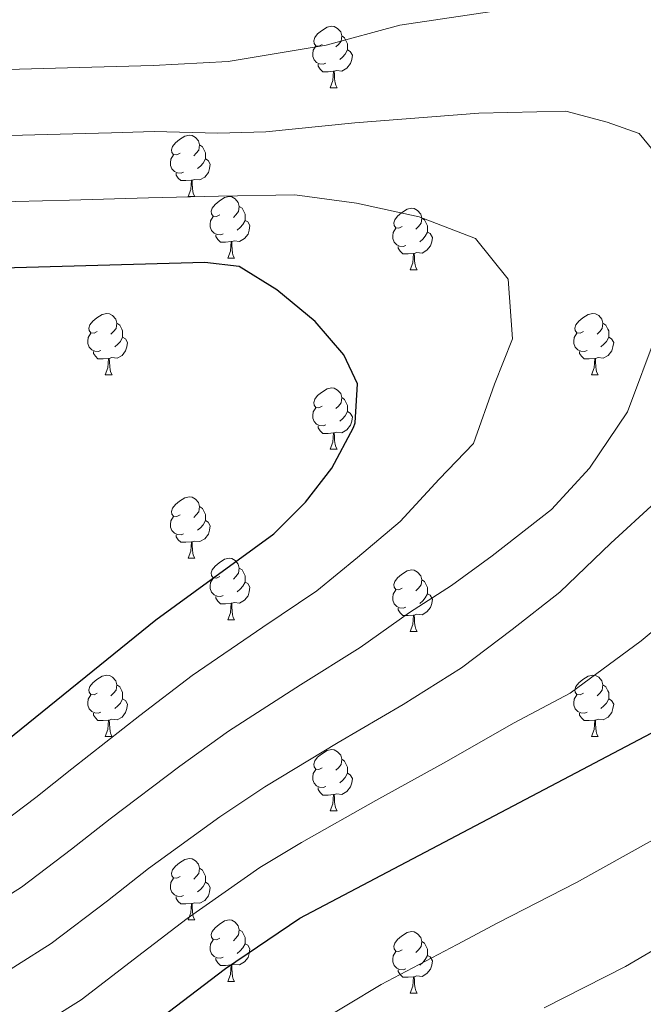
# Model space of a CAD drawing. Extents: x 612674 to 617179, y 777760 to 780805.
# Drawn here: x 613848 to 613950, y 780283 to 780444 of the extents above; entities that cross this region are included whole.
import ezdxf

# ---------------------------------------------------------------- set-up
doc = ezdxf.new("R2010")
doc.units = 0
doc.header["$MEASUREMENT"] = 0
for name, color, linetype in [('Nivel 36', 7, 'Continuous'), ('Nivel 4', 7, 'Continuous'), ('Nivel 5', 7, 'Continuous'), ('Nivel 61', 7, 'Continuous'), ('Nivel 63', 7, 'Continuous')]:
    doc.layers.add(name, color=color, linetype=linetype)

msp = doc.modelspace()

# ---------------------------------------------------------------- linework, layer by layer
at = {"layer": 'Nivel 36', "color": 92, "linetype": 'Continuous', "lineweight": 0, "flags": 128}
for points in [[(613897.232, 780440.054), (613896.702, 780439.789), (613896.172, 780439.844), (613895.907, 780440.214), (613895.852, 780440.639), (613896.012, 780441.159), (613896.492, 780441.754), (613897.127, 780442.284), (613898.027, 780442.869), (613898.772, 780443.029), (613899.197, 780442.974), (613899.727, 780442.659), (613900.257, 780442.074), (613900.417, 780441.434), (613900.307, 780440.584), (613899.882, 780440.054), (613899.462, 780439.629)], [(613900.417, 780441.434), (613900.892, 780441.119), (613901.207, 780440.479), (613901.367, 780440.159), (613901.367, 780439.579), (613901.367, 780439.154), (613900.997, 780438.464), (613900.577, 780437.984), (613900.097, 780437.564)], [(613897.817, 780436.974), (613897.392, 780436.814), (613896.807, 780436.874), (613896.332, 780437.084), (613895.907, 780437.509), (613895.692, 780438.094), (613895.692, 780438.514), (613895.747, 780439.099), (613896.172, 780439.789)], [(613901.367, 780439.154), (613901.822, 780438.904), (613902.167, 780438.289), (613902.057, 780437.564), (613901.847, 780436.924), (613901.262, 780436.184), (613900.467, 780435.704), (613899.617, 780435.809), (613899.187, 780435.679)], [(613899.077, 780435.679), (613898.187, 780435.594), (613897.342, 780435.594), (613896.917, 780436.024), (613896.597, 780436.499), (613896.597, 780436.814)], [(613898.532, 780432.994), (613898.967, 780434.154), (613899.077, 780435.679), (613899.187, 780435.679), (613899.222, 780435.094), (613899.257, 780434.409), (613899.327, 780433.794), (613899.442, 780433.394), (613899.657, 780432.994)], [(613898.532, 780432.994), (613899.657, 780432.994)], [(613874.044, 780422.285), (613873.514, 780422.02), (613872.984, 780422.075), (613872.719, 780422.445), (613872.664, 780422.87), (613872.824, 780423.39), (613873.304, 780423.985), (613873.939, 780424.515), (613874.839, 780425.1), (613875.584, 780425.26), (613876.009, 780425.205), (613876.539, 780424.89), (613877.069, 780424.305), (613877.229, 780423.665), (613877.119, 780422.815), (613876.694, 780422.285), (613876.274, 780421.86)], [(613877.229, 780423.665), (613877.704, 780423.35), (613878.019, 780422.71), (613878.179, 780422.39), (613878.179, 780421.81), (613878.179, 780421.385), (613877.809, 780420.695), (613877.389, 780420.215), (613876.909, 780419.795)], [(613874.629, 780419.205), (613874.204, 780419.045), (613873.619, 780419.105), (613873.144, 780419.315), (613872.719, 780419.74), (613872.504, 780420.325), (613872.504, 780420.745), (613872.559, 780421.33), (613872.984, 780422.02)], [(613878.179, 780421.385), (613878.634, 780421.135), (613878.979, 780420.52), (613878.869, 780419.795), (613878.659, 780419.155), (613878.074, 780418.415), (613877.279, 780417.935), (613876.429, 780418.04), (613875.999, 780417.91)], [(613875.889, 780417.91), (613874.999, 780417.825), (613874.154, 780417.825), (613873.729, 780418.255), (613873.409, 780418.73), (613873.409, 780419.045)], [(613875.344, 780415.225), (613875.779, 780416.385), (613875.889, 780417.91), (613875.999, 780417.91), (613876.034, 780417.325), (613876.069, 780416.64), (613876.139, 780416.025), (613876.254, 780415.625), (613876.469, 780415.225)], [(613875.344, 780415.225), (613876.469, 780415.225)], [(613880.519, 780412.25), (613879.989, 780411.985), (613879.459, 780412.04), (613879.194, 780412.41), (613879.139, 780412.835), (613879.299, 780413.355), (613879.779, 780413.95), (613880.414, 780414.48), (613881.314, 780415.065), (613882.059, 780415.225), (613882.484, 780415.17), (613883.014, 780414.855), (613883.544, 780414.27), (613883.704, 780413.63), (613883.594, 780412.78), (613883.169, 780412.25), (613882.749, 780411.825)], [(613883.704, 780413.63), (613884.179, 780413.315), (613884.494, 780412.675), (613884.654, 780412.355), (613884.654, 780411.775), (613884.654, 780411.35), (613884.284, 780410.66), (613883.864, 780410.18), (613883.384, 780409.76)], [(613910.291, 780410.345), (613909.761, 780410.08), (613909.231, 780410.135), (613908.966, 780410.505), (613908.911, 780410.93), (613909.071, 780411.45), (613909.551, 780412.045), (613910.186, 780412.575), (613911.086, 780413.16), (613911.831, 780413.32), (613912.256, 780413.265), (613912.786, 780412.95), (613913.316, 780412.365), (613913.476, 780411.725), (613913.366, 780410.875), (613912.941, 780410.345), (613912.521, 780409.92)], [(613881.104, 780409.17), (613880.679, 780409.01), (613880.094, 780409.07), (613879.619, 780409.28), (613879.194, 780409.705), (613878.979, 780410.29), (613878.979, 780410.71), (613879.034, 780411.295), (613879.459, 780411.985)], [(613884.654, 780411.35), (613885.109, 780411.1), (613885.454, 780410.485), (613885.344, 780409.76), (613885.134, 780409.12), (613884.549, 780408.38), (613883.754, 780407.9), (613882.904, 780408.005), (613882.474, 780407.875)], [(613913.476, 780411.725), (613913.951, 780411.41), (613914.266, 780410.77), (613914.426, 780410.45), (613914.426, 780409.87), (613914.426, 780409.445), (613914.056, 780408.755), (613913.636, 780408.275), (613913.156, 780407.855)], [(613910.876, 780407.265), (613910.451, 780407.105), (613909.866, 780407.165), (613909.391, 780407.375), (613908.966, 780407.8), (613908.751, 780408.385), (613908.751, 780408.805), (613908.806, 780409.39), (613909.231, 780410.08)], [(613914.426, 780409.445), (613914.881, 780409.195), (613915.226, 780408.58), (613915.116, 780407.855), (613914.906, 780407.215), (613914.321, 780406.475), (613913.526, 780405.995), (613912.676, 780406.1), (613912.246, 780405.97)], [(613882.364, 780407.875), (613881.474, 780407.79), (613880.629, 780407.79), (613880.204, 780408.22), (613879.884, 780408.695), (613879.884, 780409.01)], [(613881.819, 780405.19), (613882.254, 780406.35), (613882.364, 780407.875), (613882.474, 780407.875), (613882.509, 780407.29), (613882.544, 780406.605), (613882.614, 780405.99), (613882.729, 780405.59), (613882.944, 780405.19)], [(613912.136, 780405.97), (613911.246, 780405.885), (613910.401, 780405.885), (613909.976, 780406.315), (613909.656, 780406.79), (613909.656, 780407.105)], [(613881.819, 780405.19), (613882.944, 780405.19)], [(613911.591, 780403.285), (613912.026, 780404.445), (613912.136, 780405.97), (613912.246, 780405.97), (613912.281, 780405.385), (613912.316, 780404.7), (613912.386, 780404.085), (613912.501, 780403.685), (613912.716, 780403.285)], [(613911.591, 780403.285), (613912.716, 780403.285)], [(613860.541, 780393.202), (613860.011, 780392.937), (613859.481, 780392.992), (613859.216, 780393.362), (613859.161, 780393.787), (613859.321, 780394.307), (613859.801, 780394.902), (613860.436, 780395.432), (613861.336, 780396.017), (613862.081, 780396.177), (613862.506, 780396.122), (613863.036, 780395.807), (613863.566, 780395.222), (613863.726, 780394.582), (613863.616, 780393.732), (613863.191, 780393.202), (613862.771, 780392.777)], [(613939.868, 780393.202), (613939.338, 780392.937), (613938.808, 780392.992), (613938.543, 780393.362), (613938.488, 780393.787), (613938.648, 780394.307), (613939.128, 780394.902), (613939.763, 780395.432), (613940.663, 780396.017), (613941.408, 780396.177), (613941.833, 780396.122), (613942.363, 780395.807), (613942.893, 780395.222), (613943.053, 780394.582), (613942.943, 780393.732), (613942.518, 780393.202), (613942.098, 780392.777)], [(613863.726, 780394.582), (613864.201, 780394.267), (613864.516, 780393.627), (613864.676, 780393.307), (613864.676, 780392.727), (613864.676, 780392.302), (613864.306, 780391.612), (613863.886, 780391.132), (613863.406, 780390.712)], [(613943.053, 780394.582), (613943.528, 780394.267), (613943.843, 780393.627), (613944.003, 780393.307), (613944.003, 780392.727), (613944.003, 780392.302), (613943.633, 780391.612), (613943.213, 780391.132), (613942.733, 780390.712)], [(613861.126, 780390.122), (613860.701, 780389.962), (613860.116, 780390.022), (613859.641, 780390.232), (613859.216, 780390.657), (613859.001, 780391.242), (613859.001, 780391.662), (613859.056, 780392.247), (613859.481, 780392.937)], [(613864.676, 780392.302), (613865.131, 780392.052), (613865.476, 780391.437), (613865.366, 780390.712), (613865.156, 780390.072), (613864.571, 780389.332), (613863.776, 780388.852), (613862.926, 780388.957), (613862.496, 780388.827)], [(613940.453, 780390.122), (613940.028, 780389.962), (613939.443, 780390.022), (613938.968, 780390.232), (613938.543, 780390.657), (613938.328, 780391.242), (613938.328, 780391.662), (613938.383, 780392.247), (613938.808, 780392.937)], [(613944.003, 780392.302), (613944.458, 780392.052), (613944.803, 780391.437), (613944.693, 780390.712), (613944.483, 780390.072), (613943.898, 780389.332), (613943.103, 780388.852), (613942.253, 780388.957), (613941.823, 780388.827)], [(613862.386, 780388.827), (613861.496, 780388.742), (613860.651, 780388.742), (613860.226, 780389.172), (613859.906, 780389.647), (613859.906, 780389.962)], [(613861.841, 780386.142), (613862.276, 780387.302), (613862.386, 780388.827), (613862.496, 780388.827), (613862.531, 780388.242), (613862.566, 780387.557), (613862.636, 780386.942), (613862.751, 780386.542), (613862.966, 780386.142)], [(613941.713, 780388.827), (613940.823, 780388.742), (613939.978, 780388.742), (613939.553, 780389.172), (613939.233, 780389.647), (613939.233, 780389.962)], [(613941.168, 780386.142), (613941.603, 780387.302), (613941.713, 780388.827), (613941.823, 780388.827), (613941.858, 780388.242), (613941.893, 780387.557), (613941.963, 780386.942), (613942.078, 780386.542), (613942.293, 780386.142)], [(613861.841, 780386.142), (613862.966, 780386.142)], [(613941.168, 780386.142), (613942.293, 780386.142)], [(613897.232, 780381.062), (613896.702, 780380.797), (613896.172, 780380.852), (613895.907, 780381.222), (613895.852, 780381.647), (613896.012, 780382.167), (613896.492, 780382.762), (613897.127, 780383.292), (613898.027, 780383.877), (613898.772, 780384.037), (613899.197, 780383.982), (613899.727, 780383.667), (613900.257, 780383.082), (613900.417, 780382.442), (613900.307, 780381.592), (613899.882, 780381.062), (613899.462, 780380.637)], [(613900.417, 780382.442), (613900.892, 780382.127), (613901.207, 780381.487), (613901.367, 780381.167), (613901.367, 780380.587), (613901.367, 780380.162), (613900.997, 780379.472), (613900.577, 780378.992), (613900.097, 780378.572)], [(613897.817, 780377.982), (613897.392, 780377.822), (613896.807, 780377.882), (613896.332, 780378.092), (613895.907, 780378.517), (613895.692, 780379.102), (613895.692, 780379.522), (613895.747, 780380.107), (613896.172, 780380.797)], [(613901.367, 780380.162), (613901.822, 780379.912), (613902.167, 780379.297), (613902.057, 780378.572), (613901.847, 780377.932), (613901.262, 780377.192), (613900.467, 780376.712), (613899.617, 780376.817), (613899.187, 780376.687)], [(613899.077, 780376.687), (613898.187, 780376.602), (613897.342, 780376.602), (613896.917, 780377.032), (613896.597, 780377.507), (613896.597, 780377.822)], [(613898.532, 780374.002), (613898.967, 780375.162), (613899.077, 780376.687), (613899.187, 780376.687), (613899.222, 780376.102), (613899.257, 780375.417), (613899.327, 780374.802), (613899.442, 780374.402), (613899.657, 780374.002)], [(613898.532, 780374.002), (613899.657, 780374.002)], [(613874.044, 780363.293), (613873.514, 780363.028), (613872.984, 780363.083), (613872.719, 780363.453), (613872.664, 780363.878), (613872.824, 780364.398), (613873.304, 780364.993), (613873.939, 780365.523), (613874.839, 780366.108), (613875.584, 780366.268), (613876.009, 780366.213), (613876.539, 780365.898), (613877.069, 780365.313), (613877.229, 780364.673), (613877.119, 780363.823), (613876.694, 780363.293), (613876.274, 780362.868)], [(613877.229, 780364.673), (613877.704, 780364.358), (613878.019, 780363.718), (613878.179, 780363.398), (613878.179, 780362.818), (613878.179, 780362.393), (613877.809, 780361.703), (613877.389, 780361.223), (613876.909, 780360.803)], [(613874.629, 780360.213), (613874.204, 780360.053), (613873.619, 780360.113), (613873.144, 780360.323), (613872.719, 780360.748), (613872.504, 780361.333), (613872.504, 780361.753), (613872.559, 780362.338), (613872.984, 780363.028)], [(613878.179, 780362.393), (613878.634, 780362.143), (613878.979, 780361.528), (613878.869, 780360.803), (613878.659, 780360.163), (613878.074, 780359.423), (613877.279, 780358.943), (613876.429, 780359.048), (613875.999, 780358.918)], [(613875.889, 780358.918), (613874.999, 780358.833), (613874.154, 780358.833), (613873.729, 780359.263), (613873.409, 780359.738), (613873.409, 780360.053)], [(613875.344, 780356.233), (613875.779, 780357.393), (613875.889, 780358.918), (613875.999, 780358.918), (613876.034, 780358.333), (613876.069, 780357.648), (613876.139, 780357.033), (613876.254, 780356.633), (613876.469, 780356.233)], [(613875.344, 780356.233), (613876.469, 780356.233)], [(613880.519, 780353.258), (613879.989, 780352.993), (613879.459, 780353.048), (613879.194, 780353.418), (613879.139, 780353.843), (613879.299, 780354.363), (613879.779, 780354.958), (613880.414, 780355.488), (613881.314, 780356.073), (613882.059, 780356.233), (613882.484, 780356.178), (613883.014, 780355.863), (613883.544, 780355.278), (613883.704, 780354.638), (613883.594, 780353.788), (613883.169, 780353.258), (613882.749, 780352.833)], [(613883.704, 780354.638), (613884.179, 780354.323), (613884.494, 780353.683), (613884.654, 780353.363), (613884.654, 780352.783), (613884.654, 780352.358), (613884.284, 780351.668), (613883.864, 780351.188), (613883.384, 780350.768)], [(613910.291, 780351.353), (613909.761, 780351.088), (613909.231, 780351.143), (613908.966, 780351.513), (613908.911, 780351.938), (613909.071, 780352.458), (613909.551, 780353.053), (613910.186, 780353.583), (613911.086, 780354.168), (613911.831, 780354.328), (613912.256, 780354.273), (613912.786, 780353.958), (613913.316, 780353.373), (613913.476, 780352.733), (613913.366, 780351.883), (613912.941, 780351.353), (613912.521, 780350.928)], [(613881.104, 780350.178), (613880.679, 780350.018), (613880.094, 780350.078), (613879.619, 780350.288), (613879.194, 780350.713), (613878.979, 780351.298), (613878.979, 780351.718), (613879.034, 780352.303), (613879.459, 780352.993)], [(613884.654, 780352.358), (613885.109, 780352.108), (613885.454, 780351.493), (613885.344, 780350.768), (613885.134, 780350.128), (613884.549, 780349.388), (613883.754, 780348.908), (613882.904, 780349.013), (613882.474, 780348.883)], [(613913.476, 780352.733), (613913.951, 780352.418), (613914.266, 780351.778), (613914.426, 780351.458), (613914.426, 780350.878), (613914.426, 780350.453), (613914.056, 780349.763), (613913.636, 780349.283), (613913.156, 780348.863)], [(613882.364, 780348.883), (613881.474, 780348.798), (613880.629, 780348.798), (613880.204, 780349.228), (613879.884, 780349.703), (613879.884, 780350.018)], [(613910.876, 780348.273), (613910.451, 780348.113), (613909.866, 780348.173), (613909.391, 780348.383), (613908.966, 780348.808), (613908.751, 780349.393), (613908.751, 780349.813), (613908.806, 780350.398), (613909.231, 780351.088)], [(613914.426, 780350.453), (613914.881, 780350.203), (613915.226, 780349.588), (613915.116, 780348.863), (613914.906, 780348.223), (613914.321, 780347.483), (613913.526, 780347.003), (613912.676, 780347.108), (613912.246, 780346.978)], [(613881.819, 780346.198), (613882.254, 780347.358), (613882.364, 780348.883), (613882.474, 780348.883), (613882.509, 780348.298), (613882.544, 780347.613), (613882.614, 780346.998), (613882.729, 780346.598), (613882.944, 780346.198)], [(613912.136, 780346.978), (613911.246, 780346.893), (613910.401, 780346.893), (613909.976, 780347.323), (613909.656, 780347.798), (613909.656, 780348.113)], [(613911.591, 780344.293), (613912.026, 780345.453), (613912.136, 780346.978), (613912.246, 780346.978), (613912.281, 780346.393), (613912.316, 780345.708), (613912.386, 780345.093), (613912.501, 780344.693), (613912.716, 780344.293)], [(613881.819, 780346.198), (613882.944, 780346.198)], [(613911.591, 780344.293), (613912.716, 780344.293)], [(613860.541, 780334.21), (613860.011, 780333.945), (613859.481, 780334), (613859.216, 780334.37), (613859.161, 780334.795), (613859.321, 780335.315), (613859.801, 780335.91), (613860.436, 780336.44), (613861.336, 780337.025), (613862.081, 780337.185), (613862.506, 780337.13), (613863.036, 780336.815), (613863.566, 780336.23), (613863.726, 780335.59), (613863.616, 780334.74), (613863.191, 780334.21), (613862.771, 780333.785)], [(613939.868, 780334.21), (613939.338, 780333.945), (613938.808, 780334), (613938.543, 780334.37), (613938.488, 780334.795), (613938.648, 780335.315), (613939.128, 780335.91), (613939.763, 780336.44), (613940.663, 780337.025), (613941.408, 780337.185), (613941.833, 780337.13), (613942.363, 780336.815), (613942.893, 780336.23), (613943.053, 780335.59), (613942.943, 780334.74), (613942.518, 780334.21), (613942.098, 780333.785)], [(613863.726, 780335.59), (613864.201, 780335.275), (613864.516, 780334.635), (613864.676, 780334.315), (613864.676, 780333.735), (613864.676, 780333.31), (613864.306, 780332.62), (613863.886, 780332.14), (613863.406, 780331.72)], [(613943.053, 780335.59), (613943.528, 780335.275), (613943.843, 780334.635), (613944.003, 780334.315), (613944.003, 780333.735), (613944.003, 780333.31), (613943.633, 780332.62), (613943.213, 780332.14), (613942.733, 780331.72)], [(613861.126, 780331.13), (613860.701, 780330.97), (613860.116, 780331.03), (613859.641, 780331.24), (613859.216, 780331.665), (613859.001, 780332.25), (613859.001, 780332.67), (613859.056, 780333.255), (613859.481, 780333.945)], [(613940.453, 780331.13), (613940.028, 780330.97), (613939.443, 780331.03), (613938.968, 780331.24), (613938.543, 780331.665), (613938.328, 780332.25), (613938.328, 780332.67), (613938.383, 780333.255), (613938.808, 780333.945)], [(613864.676, 780333.31), (613865.131, 780333.06), (613865.476, 780332.445), (613865.366, 780331.72), (613865.156, 780331.08), (613864.571, 780330.34), (613863.776, 780329.86), (613862.926, 780329.965), (613862.496, 780329.835)], [(613944.003, 780333.31), (613944.458, 780333.06), (613944.803, 780332.445), (613944.693, 780331.72), (613944.483, 780331.08), (613943.898, 780330.34), (613943.103, 780329.86), (613942.253, 780329.965), (613941.823, 780329.835)], [(613862.386, 780329.835), (613861.496, 780329.75), (613860.651, 780329.75), (613860.226, 780330.18), (613859.906, 780330.655), (613859.906, 780330.97)], [(613941.713, 780329.835), (613940.823, 780329.75), (613939.978, 780329.75), (613939.553, 780330.18), (613939.233, 780330.655), (613939.233, 780330.97)], [(613861.841, 780327.15), (613862.276, 780328.31), (613862.386, 780329.835), (613862.496, 780329.835), (613862.531, 780329.25), (613862.566, 780328.565), (613862.636, 780327.95), (613862.751, 780327.55), (613862.966, 780327.15)], [(613941.168, 780327.15), (613941.603, 780328.31), (613941.713, 780329.835), (613941.823, 780329.835), (613941.858, 780329.25), (613941.893, 780328.565), (613941.963, 780327.95), (613942.078, 780327.55), (613942.293, 780327.15)], [(613861.841, 780327.15), (613862.966, 780327.15)], [(613941.168, 780327.15), (613942.293, 780327.15)], [(613897.232, 780322.07), (613896.702, 780321.805), (613896.172, 780321.86), (613895.907, 780322.23), (613895.852, 780322.655), (613896.012, 780323.175), (613896.492, 780323.77), (613897.127, 780324.3), (613898.027, 780324.885), (613898.772, 780325.045), (613899.197, 780324.99), (613899.727, 780324.675), (613900.257, 780324.09), (613900.417, 780323.45), (613900.307, 780322.6), (613899.882, 780322.07), (613899.462, 780321.645)], [(613900.417, 780323.45), (613900.892, 780323.135), (613901.207, 780322.495), (613901.367, 780322.175), (613901.367, 780321.595), (613901.367, 780321.17), (613900.997, 780320.48), (613900.577, 780320), (613900.097, 780319.58)], [(613897.817, 780318.99), (613897.392, 780318.83), (613896.807, 780318.89), (613896.332, 780319.1), (613895.907, 780319.525), (613895.692, 780320.11), (613895.692, 780320.53), (613895.747, 780321.115), (613896.172, 780321.805)], [(613901.367, 780321.17), (613901.822, 780320.92), (613902.167, 780320.305), (613902.057, 780319.58), (613901.847, 780318.94), (613901.262, 780318.2), (613900.467, 780317.72), (613899.617, 780317.825), (613899.187, 780317.695)], [(613899.077, 780317.695), (613898.187, 780317.61), (613897.342, 780317.61), (613896.917, 780318.04), (613896.597, 780318.515), (613896.597, 780318.83)], [(613898.532, 780315.01), (613898.967, 780316.17), (613899.077, 780317.695), (613899.187, 780317.695), (613899.222, 780317.11), (613899.257, 780316.425), (613899.327, 780315.81), (613899.442, 780315.41), (613899.657, 780315.01)], [(613898.532, 780315.01), (613899.657, 780315.01)], [(613874.044, 780304.301), (613873.514, 780304.036), (613872.984, 780304.091), (613872.719, 780304.461), (613872.664, 780304.886), (613872.824, 780305.406), (613873.304, 780306.001), (613873.939, 780306.531), (613874.839, 780307.116), (613875.584, 780307.276), (613876.009, 780307.221), (613876.539, 780306.906), (613877.069, 780306.321), (613877.229, 780305.681), (613877.119, 780304.831), (613876.694, 780304.301), (613876.274, 780303.876)], [(613877.229, 780305.681), (613877.704, 780305.366), (613878.019, 780304.726), (613878.179, 780304.406), (613878.179, 780303.826), (613878.179, 780303.401), (613877.809, 780302.711), (613877.389, 780302.231), (613876.909, 780301.811)], [(613874.629, 780301.221), (613874.204, 780301.061), (613873.619, 780301.121), (613873.144, 780301.331), (613872.719, 780301.756), (613872.504, 780302.341), (613872.504, 780302.761), (613872.559, 780303.346), (613872.984, 780304.036)], [(613878.179, 780303.401), (613878.634, 780303.151), (613878.979, 780302.536), (613878.869, 780301.811), (613878.659, 780301.171), (613878.074, 780300.431), (613877.279, 780299.951), (613876.429, 780300.056), (613875.999, 780299.926)], [(613875.889, 780299.926), (613874.999, 780299.841), (613874.154, 780299.841), (613873.729, 780300.271), (613873.409, 780300.746), (613873.409, 780301.061)], [(613875.344, 780297.241), (613875.779, 780298.401), (613875.889, 780299.926), (613875.999, 780299.926), (613876.034, 780299.341), (613876.069, 780298.656), (613876.139, 780298.041), (613876.254, 780297.641), (613876.469, 780297.241)], [(613875.344, 780297.241), (613876.469, 780297.241)], [(613880.519, 780294.266), (613879.989, 780294.001), (613879.459, 780294.056), (613879.194, 780294.426), (613879.139, 780294.851), (613879.299, 780295.371), (613879.779, 780295.966), (613880.414, 780296.496), (613881.314, 780297.081), (613882.059, 780297.241), (613882.484, 780297.186), (613883.014, 780296.871), (613883.544, 780296.286), (613883.704, 780295.646), (613883.594, 780294.796), (613883.169, 780294.266), (613882.749, 780293.841)], [(613883.704, 780295.646), (613884.179, 780295.331), (613884.494, 780294.691), (613884.654, 780294.371), (613884.654, 780293.791), (613884.654, 780293.366), (613884.284, 780292.676), (613883.864, 780292.196), (613883.384, 780291.776)], [(613910.291, 780292.361), (613909.761, 780292.096), (613909.231, 780292.151), (613908.966, 780292.521), (613908.911, 780292.946), (613909.071, 780293.466), (613909.551, 780294.061), (613910.186, 780294.591), (613911.086, 780295.176), (613911.831, 780295.336), (613912.256, 780295.281), (613912.786, 780294.966), (613913.316, 780294.381), (613913.476, 780293.741), (613913.366, 780292.891), (613912.941, 780292.361), (613912.521, 780291.936)], [(613881.104, 780291.186), (613880.679, 780291.026), (613880.094, 780291.086), (613879.619, 780291.296), (613879.194, 780291.721), (613878.979, 780292.306), (613878.979, 780292.726), (613879.034, 780293.311), (613879.459, 780294.001)], [(613913.476, 780293.741), (613913.951, 780293.426), (613914.266, 780292.786), (613914.426, 780292.466), (613914.426, 780291.886), (613914.426, 780291.461), (613914.056, 780290.771), (613913.636, 780290.291), (613913.156, 780289.871)], [(613884.654, 780293.366), (613885.109, 780293.116), (613885.454, 780292.501), (613885.344, 780291.776), (613885.134, 780291.136), (613884.549, 780290.396), (613883.754, 780289.916), (613882.904, 780290.021), (613882.474, 780289.891)], [(613910.876, 780289.281), (613910.451, 780289.121), (613909.866, 780289.181), (613909.391, 780289.391), (613908.966, 780289.816), (613908.751, 780290.401), (613908.751, 780290.821), (613908.806, 780291.406), (613909.231, 780292.096)], [(613882.364, 780289.891), (613881.474, 780289.806), (613880.629, 780289.806), (613880.204, 780290.236), (613879.884, 780290.711), (613879.884, 780291.026)], [(613914.426, 780291.461), (613914.881, 780291.211), (613915.226, 780290.596), (613915.116, 780289.871), (613914.906, 780289.231), (613914.321, 780288.491), (613913.526, 780288.011), (613912.676, 780288.116), (613912.246, 780287.986)], [(613881.819, 780287.206), (613882.254, 780288.366), (613882.364, 780289.891), (613882.474, 780289.891), (613882.509, 780289.306), (613882.544, 780288.621), (613882.614, 780288.006), (613882.729, 780287.606), (613882.944, 780287.206)], [(613912.136, 780287.986), (613911.246, 780287.901), (613910.401, 780287.901), (613909.976, 780288.331), (613909.656, 780288.806), (613909.656, 780289.121)], [(613911.591, 780285.301), (613912.026, 780286.461), (613912.136, 780287.986), (613912.246, 780287.986), (613912.281, 780287.401), (613912.316, 780286.716), (613912.386, 780286.101), (613912.501, 780285.701), (613912.716, 780285.301)], [(613881.819, 780287.206), (613882.944, 780287.206)], [(613911.591, 780285.301), (613912.716, 780285.301)]]:
    msp.add_lwpolyline(points, dxfattribs=at)
at = {"layer": 'Nivel 4', "color": 25, "linetype": 'Continuous', "lineweight": 30, "flags": 128}
for points, elevation in [([(613842.418, 780261.783), (613848.12, 780265.844), (613862.743, 780275.051), (613881.45, 780289.335), (613893.577, 780297.544), (613954.023, 780329.318), (613976.016, 780340.213), (613991.219, 780348.466), (613997.098, 780352.264), (614011.508, 780363.058), (614018.234, 780369.335), (614022.837, 780374.608), (614028.233, 780382.062), (614044.103, 780406.999), (614049.407, 780413.176), (614055.181, 780415.389), (614061.288, 780415.022), (614077.247, 780413.062)], 375), ([(613844.656, 780325.623), (613870.088, 780346.184), (613889.332, 780360.218), (613894.496, 780365.393), (613898.799, 780370.904), (613902.337, 780377.557), (613902.634, 780378.335), (613902.994, 780384.708), (613900.748, 780389.42), (613896.096, 780394.863), (613889.861, 780399.999), (613883.662, 780403.81), (613878.078, 780404.456), (613843.108, 780403.524)], 400)]:
    msp.add_lwpolyline(points, dxfattribs=dict(at, elevation=elevation))
at = {"layer": 'Nivel 5', "color": 25, "linetype": 'Continuous', "lineweight": 0, "flags": 128}
for points, elevation in [([(613937.353, 780447.254), (613909.884, 780443.201), (613897.863, 780439.919), (613881.902, 780437.248), (613869.671, 780436.621), (613855.676, 780436.241), (613841.917, 780435.869)], 385), ([(613841.957, 780286.426), (613853.013, 780293.41), (613862.184, 780300.377), (613868.909, 780305.61), (613880.54, 780314.056), (613887.899, 780318.954), (613899.858, 780326.162), (613910.467, 780332.384), (613919.967, 780338.363), (613928.234, 780344.601), (613936.04, 780350.699), (613944.314, 780358.715), (613951.587, 780365.318), (613957.907, 780372.261), (613962.52, 780377.525), (613967.966, 780382.044), (613971.548, 780388.056), (613981.175, 780408.642), (613982.982, 780415.451), (613982.383, 780422.99), (613980.216, 780429.693), (613976.544, 780433.174), (613964.379, 780441.996), (613958.312, 780445.811)], 385), ([(613952.78, 780420.903), (613948.961, 780425.496), (613943.742, 780427.345), (613936.977, 780429.153), (613922.78, 780428.813), (613902.548, 780427.264), (613888.047, 780425.806), (613880.213, 780425.597), (613869.832, 780425.829), (613862.834, 780425.64), (613852.338, 780425.356), (613842.314, 780425.087)], 390), ([(613843.283, 780311.77), (613850.498, 780317.207), (613856.369, 780321.885), (613867.504, 780330.568), (613876.025, 780337.107), (613887.552, 780345.009), (613896.377, 780350.94), (613902.986, 780356.383), (613909.981, 780362.217), (613916.347, 780369.16), (613921.921, 780374.936), (613925.332, 780384.635), (613928.314, 780392.041), (613927.591, 780401.764), (613922.245, 780408.382), (613913.037, 780411.924), (613902.83, 780414.138), (613892.751, 780415.51), (613880.306, 780415.283), (613868.909, 780415.017), (613855.997, 780414.661), (613842.711, 780414.305)], 395), ([(613895.631, 780279.993), (613906.885, 780286.691), (613913.075, 780289.961), (613919.264, 780293.231), (613925.907, 780296.745), (613938.753, 780303.36), (613951.114, 780310.227), (613960.858, 780315.737), (613967.268, 780319.473), (613981.475, 780328.186), (613990.1, 780334.254), (613996.245, 780339.688), (614003.866, 780346.219), (614010.17, 780352.174), (614016.766, 780358.321), (614022.731, 780364.359), (614022.697, 780364.534), (614032.099, 780375.324), (614040.532, 780384.218), (614047.512, 780390.184), (614054.735, 780393.437), (614061.682, 780394.302), (614073.118, 780392.567)], 370), ([(613835.914, 780294.852), (613848.148, 780302.59), (613856.341, 780308.792), (613862.639, 780313.747), (613874.022, 780322.312), (613881.962, 780328.03), (613893.705, 780335.585), (613903.422, 780341.662), (613911.477, 780347.373), (613918.342, 780351.786), (613924.968, 780356.64), (613934.641, 780364.174), (613940.871, 780370.922), (613947.036, 780380.094), (613951.887, 780393.042)], 390), ([(613933.454, 780282.918), (613946.753, 780289.634), (613959.084, 780296.855), (613967.693, 780302.156), (613974.241, 780306.521), (613986.935, 780316.159), (613996.46, 780325.244), (614004.406, 780333.276), (614009.518, 780339.338), (614016.524, 780347.053), (614022.025, 780353.585), (614027.228, 780359.383), (614028.761, 780360.276), (614038.203, 780369.537), (614046.07, 780374.166), (614058.577, 780376.88), (614067.648, 780374.572)], 365), ([(613848, 780277.999), (613857.878, 780284.23), (613868.027, 780291.962), (613875.179, 780297.472), (613887.058, 780305.8), (613893.836, 780309.877), (613906.011, 780316.738), (613917.512, 780323.106), (613928.458, 780329.353), (613937.703, 780334.212), (613949.273, 780342.768), (613960.295, 780351.914)], 380)]:
    msp.add_lwpolyline(points, dxfattribs=dict(at, elevation=elevation))
at = {"layer": 'Nivel 61', "color": 19, "linetype": 'Continuous', "lineweight": 0}
msp.add_3dface([(613569.61, 780482.15, 397), (616956.74, 780539.44, 603.862), (616996.51, 778225.85, 263), (613608.23, 778168.55, 285.385)], dxfattribs=at)
at = {"layer": 'Nivel 63', "color": 7, "linetype": 'Continuous', "lineweight": 0}
msp.add_3dface([(612724.287, 777759.763, -0.25), (617178.646, 777835.092, -0.25), (617128.427, 780804.677, -0.25), (612674.067, 780729.349, -0.25)], dxfattribs=at)

doc.saveas('drawing.dxf')
